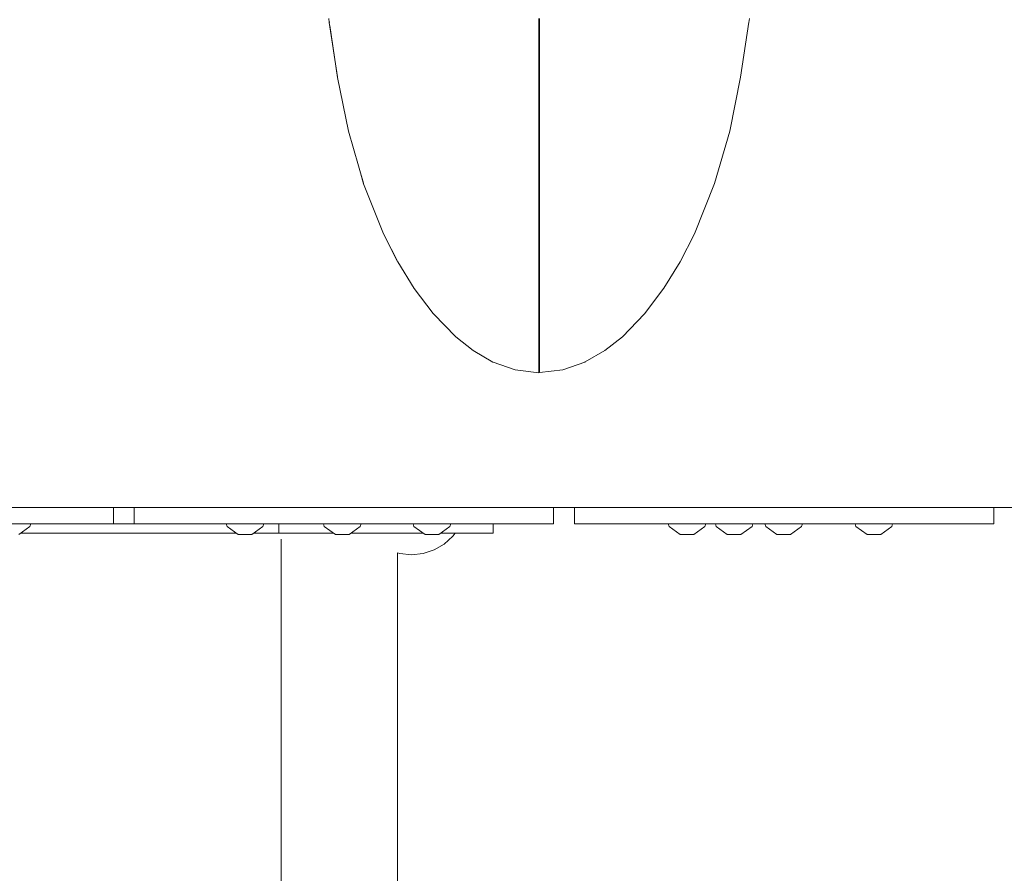
# Model space of a CAD drawing. Units: millimetres. Extents: x -1419 to 2733, y -2454 to 4386.
# Drawn here: x 823 to 1034, y 701 to 884 of the extents above; entities that cross this region are included whole.
import ezdxf

# ---------------------------------------------------------------- set-up
doc = ezdxf.new("R2010")
doc.units = ezdxf.units.MM
doc.header["$MEASUREMENT"] = 0
for name, color, linetype, lineweight in [('1_Ном._пера__7', 7, 'Continuous', 18), ('5_Ном._пера__7', 7, 'Continuous', 18), ('6_Ном._пера__7', 7, 'Continuous', 18), ('7_Ном._пера__7', 7, 'Continuous', 18), ('8_Ном._пера__7', 7, 'Continuous', 18), ('B_Ном._пера__7', 7, 'Continuous', 18), ('E_Ном._пера__7', 7, 'Continuous', 18), ('F_Ном._пера__7', 7, 'Continuous', 18), ('S_Ном._пера__7', 7, 'Continuous', 18)]:
    doc.layers.add(name, color=color, linetype=linetype, lineweight=lineweight)

msp = doc.modelspace()

# ---------------------------------------------------------------- linework, layer by layer
at = {"layer": '1_Ном._пера__7', "color": 7, "linetype": 'Continuous', "lineweight": 18}
for points in [[(889.29, 884.71), (889.43, 883.9)], [(889.37, 884.23), (889.44, 883.84)], [(889.43, 883.9), (891.21, 872.2)], [(934.38, 810.66), (934.38, 884.71)], [(889.53, 883.24), (891.21, 872.06)], [(891.21, 872.06), (893.52, 860.52)], [(893.52, 860.52), (896.76, 849.34)], [(896.78, 849.25), (896.11, 851.57)], [(901.05, 838.48), (896.78, 849.25)], [(904.08, 832.56), (901.05, 838.48)], [(901.34, 837.91), (904.12, 832.46)], [(904.12, 832.46), (907.63, 826.76)], [(907.63, 826.76), (911.71, 821.37)], [(911.77, 821.29), (911.41, 821.76)], [(916.56, 816.35), (911.77, 821.29)], [(920.32, 813.4), (916.56, 816.35)], [(924.56, 810.96), (920.32, 813.4)], [(924.61, 810.93), (924.56, 810.96)], [(924.61, 810.93), (929.32, 809.27)], [(934.38, 810.66), (934.38, 810.12)], [(934.38, 810.12), (934.38, 809.54)], [(934.38, 809.54), (934.38, 809.25)], [(934.38, 808.66), (929.32, 809.27)], [(934.38, 809.25), (934.38, 809.01)], [(934.38, 809.01), (934.38, 808.81)], [(934.38, 808.81), (934.38, 808.7)], [(934.38, 808.7), (934.38, 808.66)], [(793.85, 779.71), (847.57, 779.71)], [(847.57, 779.71), (886.57, 779.71)], [(886.57, 779.71), (896.54, 779.71)], [(896.54, 779.71), (942.07, 779.71)], [(942.07, 779.71), (1128.32, 779.71)]]:
    msp.add_lwpolyline(points, dxfattribs=at)
at = {"layer": '5_Ном._пера__7', "color": 7, "linetype": 'Continuous', "lineweight": 18}
for points in [[(847.57, 779.71), (847.57, 776.24)], [(847.57, 779.71), (847.57, 776.24)], [(937.57, 779.71), (937.57, 776.24)], [(937.57, 776.24), (847.57, 776.24)], [(847.81, 776.24), (847.57, 776.24)], [(848.52, 776.24), (847.81, 776.24)], [(849.63, 776.24), (848.52, 776.24)], [(851.02, 776.24), (849.63, 776.24)], [(852.57, 776.24), (851.02, 776.24)], [(867.29, 776.24), (852.57, 776.24)], [(865.32, 776.24), (865.68, 776.24)], [(866.72, 776.24), (865.68, 776.24)], [(867.29, 776.24), (866.72, 776.24)], [(875.35, 776.24), (875.68, 776.24)], [(875.92, 776.24), (875.35, 776.24)], [(876.57, 776.24), (875.35, 776.24)], [(876.72, 776.24), (875.68, 776.24)], [(876.96, 776.24), (875.92, 776.24)], [(879.66, 776.24), (876.57, 776.24)], [(877.41, 776.24), (876.72, 776.24)], [(877.32, 776.24), (876.96, 776.24)], [(882.45, 776.24), (879.66, 776.24)], [(884.66, 776.24), (882.45, 776.24)], [(886.08, 776.24), (884.66, 776.24)], [(885.92, 776.24), (885.48, 776.24)], [(886.96, 776.24), (885.92, 776.24)], [(886.07, 776.24), (886.43, 776.24)], [(886.57, 776.24), (886.08, 776.24)], [(886.43, 776.24), (887.47, 776.24)], [(887.32, 776.24), (886.96, 776.24)], [(887.47, 776.24), (888.16, 776.24)], [(896.23, 776.24), (896.66, 776.24)], [(896.66, 776.24), (897.71, 776.24)], [(897.71, 776.24), (898.07, 776.24)], [(905.32, 776.24), (905.68, 776.24)], [(905.32, 776.24), (905.68, 776.24)], [(906.72, 776.24), (905.68, 776.24)], [(906.72, 776.24), (905.68, 776.24)], [(907.41, 776.24), (906.72, 776.24)], [(907.41, 776.24), (906.72, 776.24)], [(915.92, 776.24), (915.48, 776.24)], [(915.92, 776.24), (915.48, 776.24)], [(916.96, 776.24), (915.92, 776.24)], [(916.96, 776.24), (915.92, 776.24)], [(917.32, 776.24), (916.96, 776.24)], [(917.32, 776.24), (916.96, 776.24)], [(823.14, 774.19), (869.5, 774.19)], [(873.14, 774.19), (879.07, 774.19)]]:
    msp.add_lwpolyline(points, dxfattribs=at)
at = {"layer": '6_Ном._пера__7', "color": 7, "linetype": 'Continuous', "lineweight": 18}
for points in [[(843.07, 779.71), (843.07, 776.21)], [(843.07, 776.21), (825.34, 776.21)]]:
    msp.add_lwpolyline(points, dxfattribs=at)
at = {"layer": '7_Ном._пера__7', "color": 7, "linetype": 'Continuous', "lineweight": 18}
for points in [[(942.07, 779.71), (942.07, 776.24)], [(1032.07, 779.71), (1032.07, 776.24)], [(982.91, 776.24), (942.07, 776.24)], [(960.32, 776.24), (960.68, 776.24)], [(961.72, 776.24), (960.68, 776.24)], [(962.16, 776.24), (961.72, 776.24)], [(970.92, 776.24), (970.23, 776.24)], [(970.32, 776.24), (970.68, 776.24)], [(971.72, 776.24), (970.68, 776.24)], [(971.96, 776.24), (970.92, 776.24)], [(972.29, 776.24), (971.72, 776.24)], [(972.32, 776.24), (971.96, 776.24)], [(980.92, 776.24), (980.35, 776.24)], [(981.96, 776.24), (980.92, 776.24)], [(981.07, 776.24), (981.43, 776.24)], [(981.43, 776.24), (982.47, 776.24)], [(982.32, 776.24), (981.96, 776.24)], [(982.47, 776.24), (982.91, 776.24)], [(990.98, 776.24), (982.91, 776.24)], [(1032.07, 776.24), (990.98, 776.24)], [(990.98, 776.24), (991.67, 776.24)], [(991.67, 776.24), (992.71, 776.24)], [(992.71, 776.24), (993.07, 776.24)], [(1000.32, 776.24), (1000.68, 776.24)], [(1000.32, 776.24), (1000.68, 776.24)], [(1001.72, 776.24), (1000.68, 776.24)], [(1001.72, 776.24), (1000.68, 776.24)], [(1002.29, 776.24), (1001.72, 776.24)], [(1002.29, 776.24), (1001.72, 776.24)], [(1010.92, 776.24), (1010.35, 776.24)], [(1010.92, 776.24), (1010.35, 776.24)], [(1011.96, 776.24), (1010.92, 776.24)], [(1011.96, 776.24), (1010.92, 776.24)], [(1012.32, 776.24), (1011.96, 776.24)], [(1012.32, 776.24), (1011.96, 776.24)]]:
    msp.add_lwpolyline(points, dxfattribs=at)
at = {"layer": '8_Ном._пера__7', "color": 7, "linetype": 'Continuous', "lineweight": 18}
for points in [[(934.51, 810.69), (934.51, 884.71)], [(977.68, 872.1), (979.46, 883.93)], [(979.45, 883.87), (979.59, 884.71)], [(975.37, 860.55), (977.68, 872.1)], [(972.11, 849.28), (975.37, 860.55)], [(967.84, 838.51), (972.11, 849.28)], [(964.77, 832.49), (967.84, 838.51)], [(961.26, 826.8), (964.77, 832.49)], [(957.12, 821.32), (961.26, 826.8)], [(952.33, 816.38), (957.12, 821.32)], [(948.57, 813.43), (952.33, 816.38)], [(944.33, 810.99), (948.57, 813.43)], [(934.51, 810.16), (934.51, 810.69)], [(934.51, 809.57), (934.51, 810.16)], [(934.51, 809.28), (934.51, 809.57)], [(939.56, 809.3), (944.28, 810.96)], [(944.28, 810.96), (944.33, 810.99)], [(934.51, 808.69), (939.56, 809.3)], [(934.51, 809.04), (934.51, 809.28)], [(934.51, 808.85), (934.51, 809.04)], [(934.51, 808.73), (934.51, 808.85)], [(934.51, 808.69), (934.51, 808.73)]]:
    msp.add_lwpolyline(points, dxfattribs=at)
at = {"layer": 'B_Ном._пера__7', "color": 7, "linetype": 'Continuous', "lineweight": 18}
for points in [[(843.07, 779.71), (843.07, 776.24)], [(843.07, 776.24), (802.23, 776.24)], [(825.92, 776.24), (825.35, 776.24)], [(826.96, 776.24), (825.92, 776.24)], [(827.32, 776.24), (826.96, 776.24)]]:
    msp.add_lwpolyline(points, dxfattribs=at)
at = {"layer": 'E_Ном._пера__7', "color": 7, "linetype": 'Continuous', "lineweight": 18}
for points in [[(867.3, 776.19), (825.34, 776.19)], [(878.57, 776.19), (875.34, 776.19)], [(879.23, 776.19), (878.57, 776.19)], [(878.57, 774.19), (878.57, 776.19)], [(881.15, 776.19), (879.23, 776.19)], [(884.13, 776.19), (881.15, 776.19)], [(883.87, 776.19), (884.7, 776.19)], [(887.9, 776.19), (884.13, 776.19)], [(885.46, 776.19), (884.7, 776.19)], [(886.05, 776.19), (885.46, 776.19)], [(886.44, 776.19), (886.05, 776.19)], [(886.57, 776.19), (886.44, 776.19)], [(888.18, 776.19), (887.9, 776.19)], [(896.21, 776.19), (907.43, 776.19)], [(905.07, 776.19), (905.34, 776.19)], [(905.07, 776.19), (905.34, 776.19)], [(906.12, 776.19), (905.34, 776.19)], [(906.12, 776.19), (905.34, 776.19)], [(907.32, 776.19), (906.12, 776.19)], [(907.32, 776.19), (906.12, 776.19)], [(907.43, 776.19), (907.32, 776.19)], [(907.43, 776.19), (907.32, 776.19)], [(917.66, 776.19), (915.46, 776.19)], [(920.45, 776.19), (917.66, 776.19)], [(922.66, 776.19), (920.45, 776.19)], [(924.08, 776.19), (922.66, 776.19)], [(924.57, 776.19), (924.08, 776.19)], [(924.57, 774.19), (924.57, 776.19)], [(869.5, 774.19), (823.14, 774.19)], [(869.5, 774.19), (823.14, 774.19)], [(869.5, 774.19), (823.14, 774.19)], [(879.07, 774.19), (873.14, 774.19)], [(879.07, 774.19), (873.14, 774.19)], [(879.07, 774.19), (873.14, 774.19)], [(879.23, 774.19), (878.57, 774.19)], [(881.15, 774.19), (879.23, 774.19)], [(884.13, 774.19), (881.15, 774.19)], [(887.9, 774.19), (884.13, 774.19)], [(890.37, 774.19), (887.9, 774.19)], [(909.62, 774.19), (894.02, 774.19)], [(914.57, 774.19), (913.27, 774.19)], [(917.66, 774.19), (914.57, 774.19)], [(920.45, 774.19), (917.66, 774.19)], [(922.66, 774.19), (920.45, 774.19)], [(924.08, 774.19), (922.66, 774.19)], [(924.57, 774.19), (924.08, 774.19)]]:
    msp.add_lwpolyline(points, dxfattribs=at)
at = {"layer": 'F_Ном._пера__7', "color": 7, "linetype": 'Continuous', "lineweight": 18}
for points in [[(883.87, 774.19), (884.62, 774.19)], [(884.62, 774.19), (886.78, 774.19)], [(886.78, 774.19), (889.13, 774.19)], [(889.13, 774.19), (890.37, 774.19)], [(894.02, 774.19), (896.35, 774.19)], [(896.35, 774.19), (898.51, 774.19)], [(898.51, 774.19), (900.41, 774.19)], [(900.41, 774.19), (903.12, 774.19)], [(903.12, 774.19), (904.07, 774.19)], [(879.07, 772.91), (879.07, 78.33)], [(904.07, 770), (904.07, 78.76)]]:
    msp.add_lwpolyline(points, dxfattribs=at)
at = {"layer": 'S_Ном._пера__7', "color": 7, "linetype": 'Continuous', "lineweight": 18}
for points in [[(825.17, 775.66), (825.35, 776.24)], [(867.29, 776.24), (867.47, 775.66)], [(875.17, 775.66), (875.35, 776.24)], [(877.41, 776.24), (877.43, 776.19)], [(877.41, 776.24), (877.43, 776.19)], [(885.46, 776.19), (885.48, 776.24)], [(885.46, 776.19), (885.48, 776.24)], [(888.16, 776.24), (888.35, 775.66)], [(896.04, 775.66), (896.23, 776.24)], [(907.41, 776.24), (907.43, 776.19)], [(907.41, 776.24), (907.43, 776.19)], [(907.41, 776.24), (907.6, 775.66)], [(915.29, 775.66), (915.48, 776.24)], [(915.46, 776.19), (915.48, 776.24)], [(915.46, 776.19), (915.48, 776.24)], [(962.16, 776.24), (962.35, 775.66)], [(970.04, 775.66), (970.23, 776.24)], [(972.29, 776.24), (972.47, 775.66)], [(972.29, 776.24), (972.47, 775.66)], [(980.17, 775.66), (980.35, 776.24)], [(980.17, 775.66), (980.35, 776.24)], [(982.91, 776.24), (983.1, 775.66)], [(990.79, 775.66), (990.98, 776.24)], [(1002.29, 776.24), (1002.47, 775.66)], [(1002.29, 776.24), (1002.47, 775.66)], [(1002.29, 776.24), (1002.47, 775.66)], [(1010.17, 775.66), (1010.35, 776.24)], [(1010.17, 775.66), (1010.35, 776.24)], [(1010.17, 775.66), (1010.35, 776.24)], [(822.79, 773.93), (825.17, 775.66)], [(867.47, 775.66), (869.85, 773.93)], [(869.85, 773.93), (872.79, 773.93)], [(872.79, 773.93), (875.17, 775.66)], [(888.35, 775.66), (890.72, 773.93)], [(890.72, 773.93), (893.66, 773.93)], [(893.66, 773.93), (896.04, 775.66)], [(907.6, 775.66), (909.98, 773.93)], [(909.98, 773.93), (912.91, 773.93)], [(912.91, 773.93), (915.29, 775.66)], [(915.94, 773.54), (916.41, 774.19)], [(915.94, 773.54), (916.41, 774.19)], [(962.35, 775.66), (964.73, 773.93)], [(964.73, 773.93), (967.66, 773.93)], [(967.66, 773.93), (970.04, 775.66)], [(972.47, 775.66), (974.85, 773.93)], [(972.47, 775.66), (974.85, 773.93)], [(974.85, 773.93), (977.79, 773.93)], [(974.85, 773.93), (977.79, 773.93)], [(977.79, 773.93), (980.17, 775.66)], [(977.79, 773.93), (980.17, 775.66)], [(983.1, 775.66), (985.48, 773.93)], [(985.48, 773.93), (988.41, 773.93)], [(988.41, 773.93), (990.79, 775.66)], [(1002.47, 775.66), (1004.85, 773.93)], [(1002.47, 775.66), (1004.85, 773.93)], [(1002.47, 775.66), (1004.85, 773.93)], [(1004.85, 773.93), (1007.79, 773.93)], [(1004.85, 773.93), (1007.79, 773.93)], [(1004.85, 773.93), (1007.79, 773.93)], [(1007.79, 773.93), (1010.17, 775.66)], [(1007.79, 773.93), (1010.17, 775.66)], [(1007.79, 773.93), (1010.17, 775.66)], [(911.92, 770.6), (914.08, 771.86)], [(911.92, 770.6), (914.08, 771.86)], [(914.08, 771.86), (915.94, 773.54)], [(914.08, 771.86), (915.94, 773.54)], [(904.59, 769.83), (904.07, 770)], [(904.59, 769.83), (904.07, 770)], [(907.07, 769.57), (904.59, 769.83)], [(907.07, 769.57), (904.59, 769.83)], [(907.07, 769.57), (909.55, 769.83)], [(907.07, 769.57), (909.55, 769.83)], [(909.55, 769.83), (911.92, 770.6)], [(909.55, 769.83), (911.92, 770.6)]]:
    msp.add_lwpolyline(points, dxfattribs=at)

doc.saveas('drawing.dxf')
